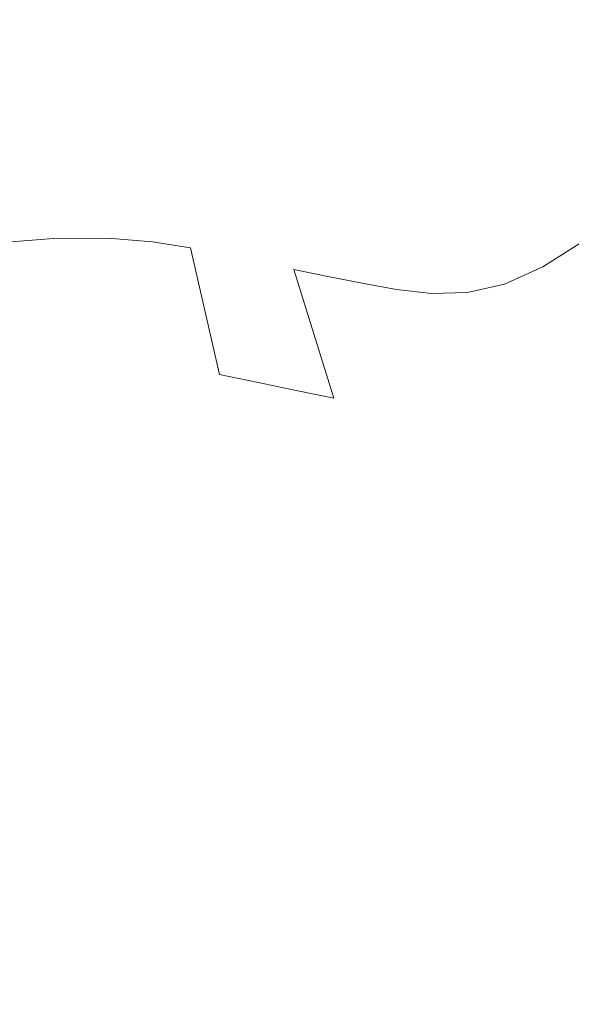
# Model space of a CAD drawing. Extents: x -850 to 1699, y -760 to 380.
# Drawn here: x -387 to -379, y -229 to -215 of the extents above; entities that cross this region are included whole.
import ezdxf

# ---------------------------------------------------------------- set-up
doc = ezdxf.new("R2010")
doc.units = 0
doc.header["$LTSCALE"] = 500
doc.header["$MEASUREMENT"] = 0
doc.layers.add('OTYLIA_CERAMIKA', color=7, linetype='Continuous')
doc.layers.add('OTYLIA_LAPY', color=7, linetype='Continuous')

msp = doc.modelspace()

# ---------------------------------------------------------------- linework, layer by layer
at = {"layer": 'OTYLIA_CERAMIKA', "lineweight": 0, "invisible_edges": 15}
for points in [[(-351.472, -222.994, -99.478), (-428.061, -218.492, -96.601), (-420.677, -203.609, -137.394), (-347.005, -208.209, -138.696)], [(-352.633, -229.686, -42.986), (-350.729, -213.607, -96.81), (-427.177, -209.105, -93.963), (-432.123, -225.319, -37.942)], [(-433.036, -234.834, -40.154), (-428.061, -218.492, -96.601), (-351.472, -222.994, -99.478), (-353.391, -239.205, -45.223)], [(-352.633, -229.686, -42.986), (-432.123, -225.319, -37.942), (-437.147, -243.745, 34.055), (-353.996, -247.933, 26.187)]]:
    msp.add_3dface(points, dxfattribs=at)
at = {"layer": 'OTYLIA_LAPY', "lineweight": 0}
for points, invisible_edges in [([(-377.391, -212.287, -212.432), (-375.532, -213.941, -210.319), (-376.907, -215.732, -206.84), (-378.752, -214.23, -209.24)], 15), ([(-381.616, -214.042, -209.335), (-380.513, -212.662, -211.982), (-378.752, -214.23, -209.24), (-379.875, -215.53, -206.08)], 15), ([(-377.55, -215.112, -146.167), (-380.277, -212.769, -144.563), (-380.651, -213.678, -145.628), (-377.95, -216.026, -147.188)], 15), ([(-385.893, -219.969, -352.743), (-386.993, -220.21, -353.049), (-385.637, -213.227, -353.2), (-384.526, -212.972, -352.813)], 11), ([(-384.83, -220.041, -352.467), (-385.893, -219.969, -352.743), (-384.526, -212.972, -352.813), (-383.44, -212.949, -352.438)], 11), ([(-384.83, -220.041, -352.467), (-383.44, -212.949, -352.438), (-382.426, -213.076, -352.109), (-383.845, -220.305, -352.235)], 13), ([(-383.845, -220.305, -352.235), (-382.426, -213.076, -352.109), (-381.533, -213.272, -351.857), (-382.977, -220.634, -352.063)], 13), ([(-381.345, -213.591, -298.836), (-380.434, -215.519, -303.839), (-379.845, -215.031, -303.839), (-380.757, -213.065, -298.836)], 15), ([(-388.089, -220.887, -353.369), (-386.726, -213.792, -353.568), (-385.637, -213.227, -353.2), (-386.993, -220.21, -353.049)], 13), ([(-387.702, -216.479, -147.427), (-386.373, -216.002, -148.707), (-385.243, -213.181, -144.87), (-386.582, -213.607, -143.469)], 7), ([(-386.373, -216.002, -148.707), (-384.669, -216.187, -149.838), (-383.559, -213.612, -146.193), (-385.243, -213.181, -144.87)], 15), ([(-382.547, -214.906, -206.923), (-383.373, -215.412, -204.758), (-384.897, -213.787, -209.781), (-384.093, -213.267, -211.375)], 15), ([(-382.268, -220.908, -351.967), (-382.977, -220.634, -352.063), (-381.533, -213.272, -351.857), (-380.806, -213.458, -351.712)], 11), ([(-381.64, -221.125, -351.959), (-382.268, -220.908, -351.967), (-380.806, -213.458, -351.712), (-380.167, -213.618, -351.687)], 11), ([(-382.4, -217.3, -151.017), (-381.324, -215.126, -147.666), (-383.559, -213.612, -146.193), (-384.669, -216.187, -149.838)], 15), ([(-381.345, -213.591, -298.836), (-381.898, -214.019, -298.836), (-380.988, -215.91, -303.839), (-380.434, -215.519, -303.839)], 15), ([(-381.64, -221.125, -351.959), (-380.167, -213.618, -351.687), (-379.536, -213.738, -351.791), (-381.016, -221.286, -352.046)], 13), ([(-386.856, -213.832, -298.836), (-387.438, -213.704, -298.836), (-386.886, -215.575, -303.839), (-386.252, -215.665, -303.839)], 15), ([(-383.373, -215.412, -204.758), (-384.158, -215.725, -202.85), (-385.661, -214.108, -208.354), (-384.897, -213.787, -209.781)], 15), ([(-377.95, -216.026, -147.188), (-380.651, -213.678, -145.628), (-381.324, -215.126, -147.666), (-378.635, -217.269, -149.073)], 15), ([(-381.016, -221.286, -352.046), (-379.536, -213.738, -351.791), (-378.832, -213.804, -352.034), (-380.32, -221.389, -352.241)], 13), ([(-379.474, -221.435, -352.553), (-380.32, -221.389, -352.241), (-378.832, -213.804, -352.034), (-377.976, -213.801, -352.427)], 11), ([(-378.552, -221.435, -352.921), (-379.474, -221.435, -352.553), (-377.976, -213.801, -352.427), (-377.043, -213.748, -352.893)], 11), ([(-386.393, -213.987, -298.836), (-386.856, -213.832, -298.836), (-386.252, -215.665, -303.839), (-385.744, -215.775, -303.839)], 15), ([(-377.62, -215.476, -307.301), (-378.578, -213.859, -303.839), (-379.225, -214.471, -303.839), (-378.273, -216.043, -307.301)], 13), ([(-386.393, -213.987, -298.836), (-385.744, -215.775, -303.839), (-385.317, -215.891, -303.839), (-386.006, -214.143, -298.836)], 15), ([(-382.547, -214.906, -206.923), (-381.616, -214.042, -209.335), (-379.875, -215.53, -206.08), (-380.826, -216.341, -203.055)], 15), ([(-381.898, -214.019, -298.836), (-382.408, -214.32, -298.836), (-381.504, -216.183, -303.839), (-380.988, -215.91, -303.839)], 15), ([(-384.97, -216.008, -201.208), (-386.45, -214.396, -207.019), (-385.661, -214.108, -208.354), (-384.158, -215.725, -202.85)], 15), ([(-386.006, -214.143, -298.836), (-385.317, -215.891, -303.839), (-384.923, -215.996, -303.839), (-385.647, -214.272, -298.836)], 15), ([(-379.875, -215.53, -206.08), (-378.752, -214.23, -209.24), (-376.907, -215.732, -206.84), (-378.049, -216.93, -203.192)], 15), ([(-385.272, -214.35, -298.836), (-385.647, -214.272, -298.836), (-384.923, -215.996, -303.839), (-384.518, -216.075, -303.839)], 15), ([(-384.884, -214.394, -298.836), (-385.272, -214.35, -298.836), (-384.518, -216.075, -303.839), (-384.104, -216.137, -303.839)], 15), ([(-382.87, -214.472, -298.836), (-381.979, -216.315, -303.839), (-381.504, -216.183, -303.839), (-382.408, -214.32, -298.836)], 15), ([(-385.869, -216.372, -199.855), (-387.312, -214.77, -205.835), (-386.45, -214.396, -207.019), (-384.97, -216.008, -201.208)], 15), ([(-384.884, -214.394, -298.836), (-384.104, -216.137, -303.839), (-383.685, -216.19, -303.839), (-384.49, -214.419, -298.836)], 15), ([(-384.49, -214.419, -298.836), (-383.685, -216.19, -303.839), (-383.266, -216.244, -303.839), (-384.094, -214.447, -298.836)], 15), ([(-383.7, -214.492, -298.836), (-384.094, -214.447, -298.836), (-383.266, -216.244, -303.839), (-382.849, -216.309, -303.839)], 15), ([(-383.297, -214.515, -298.836), (-383.7, -214.492, -298.836), (-382.849, -216.309, -303.839), (-382.424, -216.344, -303.839)], 15), ([(-383.297, -214.515, -298.836), (-382.424, -216.344, -303.839), (-381.979, -216.315, -303.839), (-382.87, -214.472, -298.836)], 15), ([(-378.894, -216.564, -307.301), (-378.273, -216.043, -307.301), (-379.225, -214.471, -303.839), (-379.845, -215.031, -303.839)], 15), ([(-385.869, -216.372, -199.855), (-386.912, -216.932, -198.813), (-388.294, -215.351, -204.86), (-387.312, -214.77, -205.835)], 15), ([(-382.547, -214.906, -206.923), (-380.826, -216.341, -203.055), (-381.672, -216.817, -200.273), (-383.373, -215.412, -204.758)], 15), ([(-379.484, -217.02, -307.301), (-378.894, -216.564, -307.301), (-379.845, -215.031, -303.839), (-380.434, -215.519, -303.839)], 15), ([(-379.702, -218.964, -152.125), (-378.635, -217.269, -149.073), (-381.324, -215.126, -147.666), (-382.4, -217.3, -151.017)], 15), ([(-383.373, -215.412, -204.758), (-381.672, -216.817, -200.273), (-382.477, -217.111, -197.835), (-384.158, -215.725, -202.85)], 15), ([(-387.281, -217.005, -307.301), (-386.406, -217, -307.301), (-386.886, -215.575, -303.839), (-387.693, -215.522, -303.839)], 15), ([(-385.708, -217.042, -307.301), (-386.252, -215.665, -303.839), (-386.886, -215.575, -303.839), (-386.406, -217, -307.301)], 15), ([(-379.484, -217.02, -307.301), (-380.434, -215.519, -303.839), (-380.988, -215.91, -303.839), (-380.041, -217.384, -307.301)], 15), ([(-380.826, -216.341, -203.055), (-379.875, -215.53, -206.08), (-378.049, -216.93, -203.192), (-379.022, -217.675, -199.57)], 15), ([(-385.141, -217.115, -307.301), (-385.744, -215.775, -303.839), (-386.252, -215.665, -303.839), (-385.708, -217.042, -307.301)], 15), ([(-384.97, -216.008, -201.208), (-384.158, -215.725, -202.85), (-382.477, -217.111, -197.835), (-383.308, -217.375, -195.846)], 15), ([(-385.141, -217.115, -307.301), (-384.661, -217.209, -307.301), (-385.317, -215.891, -303.839), (-385.744, -215.775, -303.839)], 15), ([(-384.661, -217.209, -307.301), (-384.222, -217.307, -307.301), (-384.923, -215.996, -303.839), (-385.317, -215.891, -303.839)], 15), ([(-389.066, -219.793, -152.497), (-387.76, -219.282, -153.636), (-386.373, -216.002, -148.707), (-387.702, -216.479, -147.427)], 7), ([(-387.76, -219.282, -153.636), (-386.04, -219.181, -154.532), (-384.669, -216.187, -149.838), (-386.373, -216.002, -148.707)], 15), ([(-385.869, -216.372, -199.855), (-384.97, -216.008, -201.208), (-383.308, -217.375, -195.846), (-384.238, -217.715, -194.294)], 15), ([(-383.78, -217.396, -307.301), (-384.518, -216.075, -303.839), (-384.923, -215.996, -303.839), (-384.222, -217.307, -307.301)], 15), ([(-380.041, -217.384, -307.301), (-380.988, -215.91, -303.839), (-381.504, -216.183, -303.839), (-380.568, -217.637, -307.301)], 15), ([(-377.951, -218.015, -309.666), (-377.324, -217.515, -309.666), (-378.273, -216.043, -307.301), (-378.894, -216.564, -307.301)], 14), ([(-383.335, -217.479, -307.301), (-384.104, -216.137, -303.839), (-384.518, -216.075, -303.839), (-383.78, -217.396, -307.301)], 15), ([(-383.335, -217.479, -307.301), (-382.888, -217.559, -307.301), (-383.685, -216.19, -303.839), (-384.104, -216.137, -303.839)], 15), ([(-381.063, -217.755, -307.301), (-380.568, -217.637, -307.301), (-381.504, -216.183, -303.839), (-381.979, -216.315, -303.839)], 15), ([(-383.734, -219.776, -155.35), (-382.4, -217.3, -151.017), (-384.669, -216.187, -149.838), (-386.04, -219.181, -154.532)], 15), ([(-382.888, -217.559, -307.301), (-382.441, -217.639, -307.301), (-383.266, -216.244, -303.839), (-383.685, -216.19, -303.839)], 15), ([(-381.992, -217.721, -307.301), (-382.849, -216.309, -303.839), (-383.266, -216.244, -303.839), (-382.441, -217.639, -307.301)], 15), ([(-381.536, -217.77, -307.301), (-382.424, -216.344, -303.839), (-382.849, -216.309, -303.839), (-381.992, -217.721, -307.301)], 15), ([(-381.536, -217.77, -307.301), (-381.063, -217.755, -307.301), (-381.979, -216.315, -303.839), (-382.424, -216.344, -303.839)], 15), ([(-385.869, -216.372, -199.855), (-384.238, -217.715, -194.294), (-385.343, -218.234, -193.167), (-386.912, -216.932, -198.813)], 15), ([(-380.826, -216.341, -203.055), (-379.022, -217.675, -199.57), (-379.889, -218.11, -196.17), (-381.672, -216.817, -200.273)], 15), ([(-378.545, -218.455, -309.666), (-377.951, -218.015, -309.666), (-378.894, -216.564, -307.301), (-379.484, -217.02, -307.301)], 14), ([(-381.672, -216.817, -200.273), (-379.889, -218.11, -196.17), (-380.713, -218.377, -193.19), (-382.477, -217.111, -197.835)], 15), ([(-386.912, -216.932, -198.813), (-385.343, -218.234, -193.167), (-386.696, -219.039, -192.45), (-388.161, -217.805, -198.103)], 15), ([(-386.982, -218.484, -309.666), (-386.038, -218.41, -309.666), (-386.406, -217, -307.301), (-387.281, -217.005, -307.301)], 14), ([(-385.271, -218.407, -309.666), (-385.708, -217.042, -307.301), (-386.406, -217, -307.301), (-386.038, -218.41, -309.666)], 7), ([(-378.545, -218.455, -309.666), (-379.484, -217.02, -307.301), (-380.041, -217.384, -307.301), (-379.111, -218.811, -309.666)], 7), ([(-377.227, -219.006, -196.262), (-379.022, -217.675, -199.57), (-378.049, -216.93, -203.192), (-376.23, -218.329, -200.418)], 15), ([(-384.639, -218.457, -309.666), (-385.141, -217.115, -307.301), (-385.708, -217.042, -307.301), (-385.271, -218.407, -309.666)], 7), ([(-384.639, -218.457, -309.666), (-384.099, -218.542, -309.666), (-384.661, -217.209, -307.301), (-385.141, -217.115, -307.301)], 14), ([(-383.308, -217.375, -195.846), (-382.477, -217.111, -197.835), (-380.713, -218.377, -193.19), (-381.56, -218.619, -190.823)], 15), ([(-384.099, -218.542, -309.666), (-383.607, -218.646, -309.666), (-384.222, -217.307, -307.301), (-384.661, -217.209, -307.301)], 15), ([(-381.027, -220.796, -156.085), (-379.702, -218.964, -152.125), (-382.4, -217.3, -151.017), (-383.734, -219.776, -155.35)], 15), ([(-379.702, -218.964, -152.125), (-376.712, -220.795, -153.044), (-375.588, -219.589, -150.197), (-378.635, -217.269, -149.073)], 15), ([(-384.238, -217.715, -194.294), (-383.308, -217.375, -195.846), (-381.56, -218.619, -190.823), (-382.52, -218.929, -189.032)], 15), ([(-383.121, -218.748, -309.666), (-383.78, -217.396, -307.301), (-384.222, -217.307, -307.301), (-383.607, -218.646, -309.666)], 15), ([(-382.638, -218.849, -309.666), (-383.335, -217.479, -307.301), (-383.78, -217.396, -307.301), (-383.121, -218.748, -309.666)], 15), ([(-379.111, -218.811, -309.666), (-380.041, -217.384, -307.301), (-380.568, -217.637, -307.301), (-379.654, -219.058, -309.666)], 7), ([(-382.638, -218.849, -309.666), (-382.156, -218.948, -309.666), (-382.888, -217.559, -307.301), (-383.335, -217.479, -307.301)], 14), ([(-382.156, -218.948, -309.666), (-381.672, -219.043, -309.666), (-382.441, -217.639, -307.301), (-382.888, -217.559, -307.301)], 14), ([(-384.238, -217.715, -194.294), (-382.52, -218.929, -189.032), (-383.683, -219.398, -187.777), (-385.343, -218.234, -193.167)], 15), ([(-381.183, -219.133, -309.666), (-381.992, -217.721, -307.301), (-382.441, -217.639, -307.301), (-381.672, -219.043, -309.666)], 7), ([(-380.178, -219.174, -309.666), (-379.654, -219.058, -309.666), (-380.568, -217.637, -307.301), (-381.063, -217.755, -307.301)], 14), ([(-377.227, -219.006, -196.262), (-378.118, -219.399, -192.298), (-379.889, -218.11, -196.17), (-379.022, -217.675, -199.57)], 15), ([(-380.687, -219.188, -309.666), (-381.536, -217.77, -307.301), (-381.992, -217.721, -307.301), (-381.183, -219.133, -309.666)], 7), ([(-380.687, -219.188, -309.666), (-380.178, -219.174, -309.666), (-381.063, -217.755, -307.301), (-381.536, -217.77, -307.301)], 14), ([(-378.118, -219.399, -192.298), (-378.964, -219.641, -188.797), (-380.713, -218.377, -193.19), (-379.889, -218.11, -196.17)], 15), ([(-385.343, -218.234, -193.167), (-383.683, -219.398, -187.777), (-385.14, -220.116, -187.022), (-386.696, -219.039, -192.45)], 15), ([(-386.982, -218.484, -309.666), (-386.827, -220.36, -311.378), (-385.82, -220.235, -311.378), (-386.038, -218.41, -309.666)], 15), ([(-385.271, -218.407, -309.666), (-386.038, -218.41, -309.666), (-385.82, -220.235, -311.378), (-384.988, -220.205, -311.378)], 15), ([(-384.639, -218.457, -309.666), (-385.271, -218.407, -309.666), (-384.988, -220.205, -311.378), (-384.292, -220.249, -311.378)], 15), ([(-379.826, -219.863, -186.029), (-381.56, -218.619, -190.823), (-380.713, -218.377, -193.19), (-378.964, -219.641, -188.797)], 15), ([(-384.639, -218.457, -309.666), (-384.292, -220.249, -311.378), (-383.689, -220.339, -311.378), (-384.099, -218.542, -309.666)], 11), ([(-384.099, -218.542, -309.666), (-383.689, -220.339, -311.378), (-383.14, -220.452, -311.378), (-383.607, -218.646, -309.666)], 13), ([(-378.545, -218.455, -309.666), (-379.111, -218.811, -309.666), (-378.252, -220.56, -311.378), (-377.668, -220.188, -311.378)], 15), ([(-383.121, -218.748, -309.666), (-383.607, -218.646, -309.666), (-383.14, -220.452, -311.378), (-382.602, -220.565, -311.378)], 11), ([(-380.812, -220.142, -183.946), (-382.52, -218.929, -189.032), (-381.56, -218.619, -190.823), (-379.826, -219.863, -186.029)], 15), ([(-382.638, -218.849, -309.666), (-383.121, -218.748, -309.666), (-382.602, -220.565, -311.378), (-382.071, -220.673, -311.378)], 3), ([(-379.111, -218.811, -309.666), (-379.654, -219.058, -309.666), (-378.82, -220.824, -311.378), (-378.252, -220.56, -311.378)], 15), ([(-380.812, -220.142, -183.946), (-382.029, -220.561, -182.502), (-383.683, -219.398, -187.777), (-382.52, -218.929, -189.032)], 15), ([(-382.638, -218.849, -309.666), (-382.071, -220.673, -311.378), (-381.543, -220.776, -311.378), (-382.156, -218.948, -309.666)], 15), ([(-382.156, -218.948, -309.666), (-381.543, -220.776, -311.378), (-381.012, -220.869, -311.378), (-381.672, -219.043, -309.666)], 15), ([(-381.027, -220.796, -156.085), (-378.105, -221.969, -156.739), (-376.712, -220.795, -153.044), (-379.702, -218.964, -152.125)], 15), ([(-388.371, -220.232, -192.133), (-386.696, -219.039, -192.45), (-385.14, -220.116, -187.022), (-386.982, -221.177, -186.727)], 15), ([(-381.183, -219.133, -309.666), (-381.672, -219.043, -309.666), (-381.012, -220.869, -311.378), (-380.475, -220.95, -311.378)], 15), ([(-380.178, -219.174, -309.666), (-379.379, -220.958, -311.378), (-378.82, -220.824, -311.378), (-379.654, -219.058, -309.666)], 15), ([(-387.76, -219.282, -153.636), (-389.23, -222.469, -159.21), (-387.509, -222.077, -159.875), (-386.04, -219.181, -154.532)], 15), ([(-383.734, -219.776, -155.35), (-386.04, -219.181, -154.532), (-387.509, -222.077, -159.875), (-385.184, -222.125, -160.331)], 15), ([(-380.687, -219.188, -309.666), (-381.183, -219.133, -309.666), (-380.475, -220.95, -311.378), (-379.931, -220.99, -311.378)], 15), ([(-380.687, -219.188, -309.666), (-379.931, -220.99, -311.378), (-379.379, -220.958, -311.378), (-380.178, -219.174, -309.666)], 15), ([(-382.029, -220.561, -182.502), (-383.587, -221.194, -181.65), (-385.14, -220.116, -187.022), (-383.683, -219.398, -187.777)], 15), ([(-376.254, -220.655, -188.447), (-377.107, -220.86, -184.453), (-378.964, -219.641, -188.797), (-378.118, -219.399, -192.298)], 15), ([(-377.994, -221.051, -181.31), (-379.826, -219.863, -186.029), (-378.964, -219.641, -188.797), (-377.107, -220.86, -184.453)], 15), ([(-381.027, -220.796, -156.085), (-383.734, -219.776, -155.35), (-385.184, -222.125, -160.331), (-382.488, -222.46, -160.693)], 15), ([(-379.031, -221.291, -178.956), (-380.812, -220.142, -183.946), (-379.826, -219.863, -186.029), (-377.994, -221.051, -181.31)], 15), ([(-387.179, -226.533, -352.641), (-388.268, -226.762, -352.871), (-386.993, -220.21, -353.049), (-385.893, -219.969, -352.743)], 15), ([(-386.138, -226.696, -352.456), (-387.179, -226.533, -352.641), (-385.893, -219.969, -352.743), (-384.83, -220.041, -352.467)], 15), ([(-386.138, -226.696, -352.456), (-384.83, -220.041, -352.467), (-383.845, -220.305, -352.235), (-385.18, -227.086, -352.314)], 15), ([(-385.594, -222.123, -181.343), (-386.982, -221.177, -186.727), (-385.14, -220.116, -187.022), (-383.587, -221.194, -181.65)], 15), ([(-384.988, -220.205, -311.378), (-385.82, -220.235, -311.378), (-385.79, -222.908, -312.881), (-384.907, -222.884, -312.881)], 15), ([(-384.292, -220.249, -311.378), (-384.988, -220.205, -311.378), (-384.907, -222.884, -312.881), (-384.154, -222.937, -312.881)], 15), ([(-379.031, -221.291, -178.956), (-380.333, -221.641, -177.333), (-382.029, -220.561, -182.502), (-380.812, -220.142, -183.946)], 15), ([(-386.827, -220.36, -311.378), (-386.845, -223.039, -312.881), (-385.79, -222.908, -312.881), (-385.82, -220.235, -311.378)], 15), ([(-385.18, -227.086, -352.314), (-383.845, -220.305, -352.235), (-382.977, -220.634, -352.063), (-384.337, -227.541, -352.215)], 15), ([(-384.292, -220.249, -311.378), (-384.154, -222.937, -312.881), (-383.493, -223.04, -312.881), (-383.689, -220.339, -311.378)], 15), ([(-383.689, -220.339, -311.378), (-383.493, -223.04, -312.881), (-382.883, -223.162, -312.881), (-383.14, -220.452, -311.378)], 15), ([(-382.602, -220.565, -311.378), (-383.14, -220.452, -311.378), (-382.883, -223.162, -312.881), (-382.285, -223.276, -312.881)], 15), ([(-383.643, -227.896, -352.16), (-384.337, -227.541, -352.215), (-382.977, -220.634, -352.063), (-382.268, -220.908, -351.967)], 15), ([(-380.333, -221.641, -177.333), (-382.013, -222.164, -176.38), (-383.587, -221.194, -181.65), (-382.029, -220.561, -182.502)], 15), ([(-382.071, -220.673, -311.378), (-382.602, -220.565, -311.378), (-382.285, -223.276, -312.881), (-381.693, -223.378, -312.881)], 15), ([(-378.252, -220.56, -311.378), (-378.82, -220.824, -311.378), (-378.119, -223.311, -312.881), (-377.516, -222.999, -312.881)], 15), ([(-382.071, -220.673, -311.378), (-381.693, -223.378, -312.881), (-381.105, -223.462, -312.881), (-381.543, -220.776, -311.378)], 15), ([(-381.543, -220.776, -311.378), (-381.105, -223.462, -312.881), (-380.515, -223.53, -312.881), (-381.012, -220.869, -311.378)], 15), ([(-383.026, -228.166, -352.16), (-383.643, -227.896, -352.16), (-382.268, -220.908, -351.967), (-381.64, -221.125, -351.959)], 15), ([(-381.027, -220.796, -156.085), (-382.488, -222.46, -160.693), (-379.652, -222.923, -161.076), (-378.105, -221.969, -156.739)], 15), ([(-380.475, -220.95, -311.378), (-381.012, -220.869, -311.378), (-380.515, -223.53, -312.881), (-379.921, -223.576, -312.881)], 15), ([(-379.379, -220.958, -311.378), (-378.722, -223.493, -312.881), (-378.119, -223.311, -312.881), (-378.82, -220.824, -311.378)], 15), ([(-379.931, -220.99, -311.378), (-380.475, -220.95, -311.378), (-379.921, -223.576, -312.881), (-379.323, -223.573, -312.881)], 15), ([(-379.931, -220.99, -311.378), (-379.323, -223.573, -312.881), (-378.722, -223.493, -312.881), (-379.379, -220.958, -311.378)], 15), ([(-379.031, -221.291, -178.956), (-377.994, -221.051, -181.31), (-375.956, -222.136, -176.511), (-377.098, -222.315, -173.98)], 15), ([(-387.815, -223.237, -181.359), (-389.007, -222.444, -186.699), (-386.982, -221.177, -186.727), (-385.594, -222.123, -181.343)], 15), ([(-384.187, -222.92, -176.036), (-385.594, -222.123, -181.343), (-383.587, -221.194, -181.65), (-382.013, -222.164, -176.38)], 15), ([(-383.026, -228.166, -352.16), (-381.64, -221.125, -351.959), (-381.016, -221.286, -352.046), (-382.409, -228.365, -352.226)], 15), ([(-382.409, -228.365, -352.226), (-381.016, -221.286, -352.046), (-380.32, -221.389, -352.241), (-381.72, -228.503, -352.371)], 15), ([(-379.031, -221.291, -178.956), (-377.098, -222.315, -173.98), (-378.543, -222.563, -172.26), (-380.333, -221.641, -177.333)], 15), ([(-379.055, -228.655, -353.167), (-377.628, -221.4, -353.284), (-376.776, -221.34, -353.582), (-378.208, -228.623, -353.393)], 15), ([(-380.883, -228.597, -352.609), (-381.72, -228.503, -352.371), (-380.32, -221.389, -352.241), (-379.474, -221.435, -352.553)], 15), ([(-379.97, -228.647, -352.89), (-380.883, -228.597, -352.609), (-379.474, -221.435, -352.553), (-378.552, -221.435, -352.921)], 15), ([(-379.97, -228.647, -352.89), (-378.552, -221.435, -352.921), (-377.628, -221.4, -353.284), (-379.055, -228.655, -353.167)], 15), ([(-380.333, -221.641, -177.333), (-378.543, -222.563, -172.26), (-380.391, -222.919, -171.251), (-382.013, -222.164, -176.38)], 15), ([(-378.105, -221.969, -156.739), (-379.652, -222.923, -161.076), (-376.908, -223.359, -161.596), (-375.154, -223.018, -157.309)], 15), ([(-385.184, -222.125, -160.331), (-387.509, -222.077, -159.875), (-388.911, -224.362, -165.464), (-386.607, -223.923, -165.633)], 15), ([(-386.595, -223.834, -176.057), (-387.815, -223.237, -181.359), (-385.594, -222.123, -181.343), (-384.187, -222.92, -176.036)], 15), ([(-382.488, -222.46, -160.693), (-385.184, -222.125, -160.331), (-386.607, -223.923, -165.633), (-383.96, -223.642, -165.693)], 15), ([(-384.187, -222.92, -176.036), (-382.013, -222.164, -176.38), (-380.391, -222.919, -171.251), (-382.741, -223.418, -170.854)], 15), ([(-382.488, -222.46, -160.693), (-383.96, -223.642, -165.693), (-381.236, -223.469, -165.85), (-379.652, -222.923, -161.076)], 15), ([(-378.543, -222.563, -172.26), (-376.612, -223.246, -167.273), (-378.698, -223.353, -166.309), (-380.391, -222.919, -171.251)], 15), ([(-387.067, -226.923, -314.619), (-385.988, -226.861, -314.619), (-385.79, -222.908, -312.881), (-386.845, -223.039, -312.881)], 15), ([(-386.595, -223.834, -176.057), (-384.187, -222.92, -176.036), (-382.741, -223.418, -170.854), (-385.32, -224.035, -170.825)], 15), ([(-385.073, -226.887, -314.619), (-384.907, -222.884, -312.881), (-385.79, -222.908, -312.881), (-385.988, -226.861, -314.619)], 15), ([(-384.28, -226.975, -314.619), (-384.154, -222.937, -312.881), (-384.907, -222.884, -312.881), (-385.073, -226.887, -314.619)], 15), ([(-384.28, -226.975, -314.619), (-383.57, -227.094, -314.619), (-383.493, -223.04, -312.881), (-384.154, -222.937, -312.881)], 15), ([(-382.741, -223.418, -170.854), (-380.391, -222.919, -171.251), (-378.698, -223.353, -166.309), (-381.236, -223.469, -165.85)], 15), ([(-379.652, -222.923, -161.076), (-381.236, -223.469, -165.85), (-378.698, -223.353, -166.309), (-376.908, -223.359, -161.596)], 15), ([(-383.57, -227.094, -314.619), (-382.9, -227.217, -314.619), (-382.883, -223.162, -312.881), (-383.493, -223.04, -312.881)], 15), ([(-382.231, -227.317, -314.619), (-382.285, -223.276, -312.881), (-382.883, -223.162, -312.881), (-382.9, -227.217, -314.619)], 15), ([(-381.563, -227.388, -314.619), (-381.693, -223.378, -312.881), (-382.285, -223.276, -312.881), (-382.231, -227.317, -314.619)], 15), ([(-385.32, -224.035, -170.825), (-382.741, -223.418, -170.854), (-381.236, -223.469, -165.85), (-383.96, -223.642, -165.693)], 15), ([(-381.563, -227.388, -314.619), (-380.898, -227.429, -314.619), (-381.105, -223.462, -312.881), (-381.693, -223.378, -312.881)], 15), ([(-378.261, -227.164, -314.619), (-377.608, -226.895, -314.619), (-378.119, -223.311, -312.881), (-378.722, -223.493, -312.881)], 15), ([(-380.898, -227.429, -314.619), (-380.234, -227.439, -314.619), (-380.515, -223.53, -312.881), (-381.105, -223.462, -312.881)], 15), ([(-379.574, -227.413, -314.619), (-379.921, -223.576, -312.881), (-380.515, -223.53, -312.881), (-380.234, -227.439, -314.619)], 15), ([(-378.916, -227.33, -314.619), (-379.323, -223.573, -312.881), (-379.921, -223.576, -312.881), (-379.574, -227.413, -314.619)], 15), ([(-378.916, -227.33, -314.619), (-378.261, -227.164, -314.619), (-378.722, -223.493, -312.881), (-379.323, -223.573, -312.881)], 15), ([(-385.32, -224.035, -170.825), (-383.96, -223.642, -165.693), (-386.607, -223.923, -165.633), (-387.858, -224.744, -170.92)], 15), ([(-386.595, -223.834, -176.057), (-385.32, -224.035, -170.825), (-387.858, -224.744, -170.92), (-388.981, -224.829, -176.199)], 15), ([(-386.138, -226.696, -352.456), (-387.283, -232.472, -352.367), (-388.304, -232.231, -352.475), (-387.179, -226.533, -352.641)], 15), ([(-386.138, -226.696, -352.456), (-385.18, -227.086, -352.314), (-386.347, -232.972, -352.301), (-387.283, -232.472, -352.367)], 15), ([(-387.43, -231.241, -316.576), (-386.347, -231.285, -316.574), (-385.988, -226.861, -314.619), (-387.067, -226.923, -314.619)], 15), ([(-385.417, -231.385, -316.571), (-385.073, -226.887, -314.619), (-385.988, -226.861, -314.619), (-386.347, -231.285, -316.574)], 15), ([(-384.598, -231.517, -316.567), (-384.28, -226.975, -314.619), (-385.073, -226.887, -314.619), (-385.417, -231.385, -316.571)], 15), ([(-384.598, -231.517, -316.567), (-383.849, -231.656, -316.562), (-383.57, -227.094, -314.619), (-384.28, -226.975, -314.619)], 15), ([(-385.18, -227.086, -352.314), (-384.337, -227.541, -352.215), (-385.526, -233.535, -352.259), (-386.347, -232.972, -352.301)], 15), ([(-383.849, -231.656, -316.562), (-383.127, -231.776, -316.557), (-382.9, -227.217, -314.619), (-383.57, -227.094, -314.619)], 15), ([(-378.722, -231.528, -316.537), (-378.016, -231.266, -316.535), (-378.261, -227.164, -314.619), (-378.916, -227.33, -314.619)], 15), ([(-382.39, -231.854, -316.552), (-382.231, -227.317, -314.619), (-382.9, -227.217, -314.619), (-383.127, -231.776, -316.557)], 15), ([(-381.645, -231.887, -316.548), (-381.563, -227.388, -314.619), (-382.231, -227.317, -314.619), (-382.39, -231.854, -316.552)], 15), ([(-378.722, -231.528, -316.537), (-378.916, -227.33, -314.619), (-379.574, -227.413, -314.619), (-379.436, -231.704, -316.539)], 15), ([(-381.645, -231.887, -316.548), (-380.9, -231.874, -316.545), (-380.898, -227.429, -314.619), (-381.563, -227.388, -314.619)], 15), ([(-380.9, -231.874, -316.545), (-380.161, -231.814, -316.541), (-380.234, -227.439, -314.619), (-380.898, -227.429, -314.619)], 15), ([(-379.436, -231.704, -316.539), (-379.574, -227.413, -314.619), (-380.234, -227.439, -314.619), (-380.161, -231.814, -316.541)], 15), ([(-383.643, -227.896, -352.16), (-384.847, -233.962, -352.225), (-385.526, -233.535, -352.259), (-384.337, -227.541, -352.215)], 15), ([(-383.026, -228.166, -352.16), (-384.238, -234.277, -352.218), (-384.847, -233.962, -352.225), (-383.643, -227.896, -352.16)], 15), ([(-383.026, -228.166, -352.16), (-382.409, -228.365, -352.226), (-383.627, -234.508, -352.255), (-384.238, -234.277, -352.218)], 15), ([(-382.409, -228.365, -352.226), (-381.72, -228.503, -352.371), (-382.943, -234.678, -352.352), (-383.627, -234.508, -352.255)], 15), ([(-376.9, -228.443, -353.568), (-378.146, -234.753, -353.254), (-378.752, -234.876, -353.223), (-377.502, -228.552, -353.52)], 15), ([(-380.883, -228.597, -352.609), (-382.113, -234.812, -352.528), (-382.943, -234.678, -352.352), (-381.72, -228.503, -352.371)], 15), ([(-379.97, -228.647, -352.89), (-381.209, -234.906, -352.74), (-382.113, -234.812, -352.528), (-380.883, -228.597, -352.609)], 15), ([(-377.502, -228.552, -353.52), (-378.752, -234.876, -353.223), (-379.458, -234.943, -353.128), (-378.208, -228.623, -353.393)], 15), ([(-379.97, -228.647, -352.89), (-379.055, -228.655, -353.167), (-380.3, -234.951, -352.954), (-381.209, -234.906, -352.74)], 15), ([(-379.055, -228.655, -353.167), (-378.208, -228.623, -353.393), (-379.458, -234.943, -353.128), (-380.3, -234.951, -352.954)], 15)]:
    msp.add_3dface(points, dxfattribs=dict(at, invisible_edges=invisible_edges))

doc.saveas('drawing.dxf')
